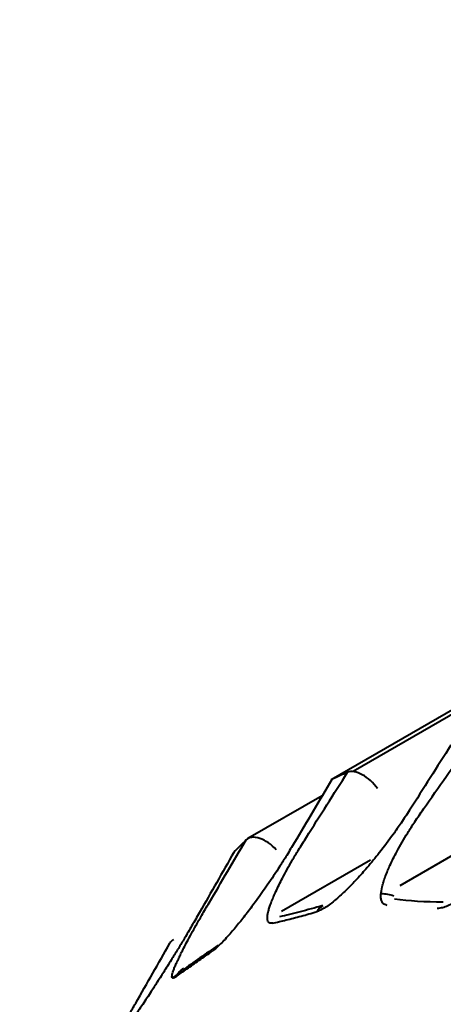
# Model space of a CAD drawing. Units: centimetres. Extents: x -122 to 42, y -30 to 30.
# Drawn here: x -101 to -101, y 16 to 17 of the extents above; entities that cross this region are included whole.
import ezdxf

# ---------------------------------------------------------------- set-up
doc = ezdxf.new("R2010")
doc.units = ezdxf.units.CM
doc.header["$MEASUREMENT"] = 0
doc.layers.add('layer 1', color=7, linetype='Continuous')

msp = doc.modelspace()

# ---------------------------------------------------------------- linework, layer by layer
at = {"layer": 'layer 1', "color": 250, "lineweight": 40}
for points in [[(-99.95162, 16.70039), (-99.95162, 16.70039), (-100.99815, 16.09617), (-100.99815, 16.09617)], [(-100.01845, 16.65831), (-100.01845, 16.65831), (-100.9808, 16.1027), (-100.9808, 16.1027)], [(-100.90316, 16.12364), (-100.91409, 16.10645), (-100.92501, 16.08927), (-100.93594, 16.07208)], [(-100.92492, 16.07306), (-100.9128, 16.09036), (-100.90067, 16.10765), (-100.88854, 16.12495)], [(-101.01796, 16.05062), (-101.00706, 16.0678), (-100.99615, 16.08499), (-100.98524, 16.10217)], [(-100.98525, 16.10217), (-100.98948, 16.10034), (-100.99366, 16.09841), (-100.99779, 16.09637)], [(-100.98525, 16.10217), (-100.98948, 16.10034), (-100.99366, 16.09841), (-100.99779, 16.09637)], [(-100.98525, 16.10217), (-100.98948, 16.10034), (-100.99366, 16.09841), (-100.99779, 16.09637)], [(-100.98525, 16.10217), (-100.98948, 16.10034), (-100.99366, 16.09841), (-100.99779, 16.09637)], [(-100.98525, 16.10217), (-100.98948, 16.10034), (-100.99366, 16.09841), (-100.99779, 16.09637)], [(-100.98525, 16.10217), (-100.98948, 16.10034), (-100.99366, 16.09841), (-100.99779, 16.09637)], [(-100.98525, 16.10217), (-100.98948, 16.10034), (-100.99366, 16.09841), (-100.99779, 16.09637)], [(-100.98525, 16.10217), (-100.98948, 16.10034), (-100.99366, 16.09841), (-100.99779, 16.09637)], [(-100.98525, 16.10217), (-100.98948, 16.10034), (-100.99366, 16.09841), (-100.99779, 16.09637)], [(-100.98525, 16.10217), (-100.98948, 16.10034), (-100.99366, 16.09841), (-100.99779, 16.09637)], [(-100.98525, 16.10217), (-100.98948, 16.10034), (-100.99366, 16.09841), (-100.99779, 16.09637)], [(-100.98525, 16.10217), (-100.98948, 16.10034), (-100.99366, 16.09841), (-100.99779, 16.09637)], [(-100.98525, 16.10217), (-100.98948, 16.10034), (-100.99366, 16.09841), (-100.99779, 16.09637)], [(-100.98525, 16.10217), (-100.98948, 16.10034), (-100.99366, 16.09841), (-100.99779, 16.09637)], [(-100.98525, 16.10217), (-100.98948, 16.10034), (-100.99366, 16.09841), (-100.99779, 16.09637)], [(-100.98525, 16.10217), (-100.98948, 16.10034), (-100.99366, 16.09841), (-100.99779, 16.09637)], [(-100.98525, 16.10217), (-100.98948, 16.10034), (-100.99366, 16.0984), (-100.99779, 16.09637)], [(-100.98525, 16.10217), (-100.98948, 16.10034), (-100.99366, 16.0984), (-100.99779, 16.09637)], [(-100.98525, 16.10216), (-100.98948, 16.10034), (-100.99366, 16.0984), (-100.99779, 16.09637)], [(-100.98525, 16.10216), (-100.98948, 16.10034), (-100.99366, 16.0984), (-100.99779, 16.09637)], [(-100.98525, 16.10216), (-100.98948, 16.10034), (-100.99366, 16.0984), (-100.99779, 16.09637)], [(-100.98525, 16.10217), (-100.98525, 16.10217), (-100.98525, 16.10216), (-100.98525, 16.10216)], [(-100.98525, 16.10217), (-100.98525, 16.10217), (-100.98525, 16.10217), (-100.98525, 16.10217)], [(-100.97358, 16.10025), (-100.97358, 16.10025), (-100.97358, 16.10025), (-100.97358, 16.10025)], [(-100.99779, 16.09637), (-101.00766, 16.07966), (-101.01754, 16.06296), (-101.02741, 16.04625)], [(-100.99779, 16.09637), (-100.99779, 16.09637), (-100.99779, 16.09637), (-100.99779, 16.09637)], [(-101.00536, 16.08355), (-101.00536, 16.08355), (-101.06439, 16.04947), (-101.06439, 16.04947)], [(-101.00536, 16.08355), (-101.00536, 16.08355), (-101.00536, 16.08355), (-101.00536, 16.08355)], [(-100.96148, 16.08924), (-100.96148, 16.08924), (-100.96148, 16.08924), (-100.96148, 16.08924)], [(-100.94349, 16.01224), (-100.94349, 16.01224), (-100.83028, 16.0776), (-100.83028, 16.0776)], [(-101.09526, 15.99842), (-101.0854, 16.01511), (-101.07554, 16.03181), (-101.06568, 16.0485)], [(-101.06568, 16.0485), (-101.06906, 16.04525), (-101.07236, 16.0419), (-101.0756, 16.03846)], [(-101.06568, 16.0485), (-101.06906, 16.04525), (-101.07236, 16.0419), (-101.0756, 16.03846)], [(-101.06568, 16.0485), (-101.06906, 16.04525), (-101.07236, 16.0419), (-101.0756, 16.03846)], [(-101.06568, 16.0485), (-101.06906, 16.04525), (-101.07236, 16.0419), (-101.0756, 16.03846)], [(-101.06568, 16.0485), (-101.06906, 16.04525), (-101.07236, 16.0419), (-101.0756, 16.03846)], [(-101.06568, 16.0485), (-101.06906, 16.04525), (-101.07236, 16.0419), (-101.0756, 16.03846)], [(-101.06568, 16.0485), (-101.06906, 16.04525), (-101.07236, 16.0419), (-101.0756, 16.03846)], [(-101.06568, 16.0485), (-101.06906, 16.04525), (-101.07236, 16.0419), (-101.0756, 16.03846)], [(-101.06568, 16.0485), (-101.06906, 16.04525), (-101.07236, 16.0419), (-101.0756, 16.03846)], [(-101.06568, 16.0485), (-101.06906, 16.04525), (-101.07236, 16.0419), (-101.0756, 16.03846)], [(-101.06568, 16.0485), (-101.06906, 16.04525), (-101.07236, 16.0419), (-101.0756, 16.03846)], [(-101.06568, 16.0485), (-101.06906, 16.04525), (-101.07236, 16.0419), (-101.0756, 16.03846)], [(-101.06568, 16.0485), (-101.06906, 16.04525), (-101.07236, 16.0419), (-101.0756, 16.03846)], [(-101.06568, 16.0485), (-101.06906, 16.04525), (-101.07236, 16.0419), (-101.0756, 16.03846)], [(-101.06568, 16.0485), (-101.06906, 16.04525), (-101.07236, 16.0419), (-101.0756, 16.03846)], [(-101.06568, 16.0485), (-101.06906, 16.04525), (-101.07236, 16.0419), (-101.0756, 16.03846)], [(-101.06568, 16.0485), (-101.06906, 16.04525), (-101.07236, 16.0419), (-101.0756, 16.03846)], [(-101.06568, 16.0485), (-101.06906, 16.04525), (-101.07236, 16.0419), (-101.0756, 16.03846)], [(-101.06568, 16.0485), (-101.06906, 16.04525), (-101.07236, 16.0419), (-101.0756, 16.03846)], [(-101.06568, 16.0485), (-101.06906, 16.04525), (-101.07236, 16.0419), (-101.0756, 16.03846)], [(-101.06568, 16.0485), (-101.06906, 16.04525), (-101.07236, 16.0419), (-101.0756, 16.03846)], [(-101.06568, 16.0485), (-101.06568, 16.0485), (-101.06568, 16.0485), (-101.06568, 16.0485)], [(-101.06568, 16.0485), (-101.06568, 16.0485), (-101.06568, 16.0485), (-101.06568, 16.0485)], [(-101.05495, 16.04965), (-101.05495, 16.04965), (-101.05495, 16.04965), (-101.05495, 16.04965)], [(-101.0756, 16.03846), (-101.08464, 16.02259), (-101.09369, 16.00672), (-101.10273, 15.99085)], [(-101.0756, 16.03846), (-101.0756, 16.03846), (-101.0756, 16.03846), (-101.0756, 16.03846)], [(-101.04187, 16.04058), (-101.04187, 16.04058), (-101.04187, 16.04058), (-101.04187, 16.04058)], [(-101.03758, 15.99187), (-101.03758, 15.99187), (-100.96708, 16.03257), (-100.96708, 16.03257)], [(-100.96708, 16.03257), (-100.96708, 16.03257), (-100.96708, 16.03257), (-100.96708, 16.03257)], [(-100.95863, 16.00572), (-100.95514, 16.00579), (-100.95159, 16.00526), (-100.94852, 16.00402)], [(-100.90919, 15.99894), (-100.92339, 15.99899), (-100.93638, 15.99982), (-100.94795, 16.00139)], [(-101.00485, 15.99631), (-101.00679, 15.99514), (-101.00836, 15.9934), (-101.00948, 15.99147)], [(-101.15343, 15.91873), (-101.14439, 15.93458), (-101.13536, 15.95044), (-101.12633, 15.96629)], [(-101.12342, 15.96936), (-101.12468, 15.96864), (-101.12567, 15.96759), (-101.12633, 15.96629)], [(-101.12342, 15.96936), (-101.12468, 15.96864), (-101.12567, 15.96759), (-101.12633, 15.96628)], [(-101.12342, 15.96936), (-101.12468, 15.96864), (-101.12567, 15.96759), (-101.12633, 15.96628)], [(-101.12342, 15.96936), (-101.12468, 15.96864), (-101.12567, 15.96759), (-101.12633, 15.96628)], [(-101.12342, 15.96936), (-101.12468, 15.96864), (-101.12567, 15.96759), (-101.12633, 15.96628)], [(-101.12342, 15.96936), (-101.12468, 15.96864), (-101.12567, 15.96759), (-101.12633, 15.96628)], [(-101.12342, 15.96936), (-101.12468, 15.96864), (-101.12567, 15.96759), (-101.12633, 15.96628)], [(-101.12342, 15.96936), (-101.12468, 15.96864), (-101.12567, 15.96759), (-101.12633, 15.96628)], [(-101.12342, 15.96936), (-101.12468, 15.96864), (-101.12567, 15.96759), (-101.12633, 15.96628)], [(-101.12342, 15.96936), (-101.12468, 15.96863), (-101.12567, 15.96759), (-101.12633, 15.96628)], [(-101.12342, 15.96936), (-101.12468, 15.96863), (-101.12567, 15.96759), (-101.12633, 15.96628)], [(-101.12342, 15.96936), (-101.12468, 15.96863), (-101.12567, 15.96759), (-101.12633, 15.96628)], [(-101.12342, 15.96936), (-101.12468, 15.96863), (-101.12567, 15.96759), (-101.12633, 15.96628)], [(-101.12342, 15.96936), (-101.12468, 15.96863), (-101.12567, 15.96759), (-101.12633, 15.96628)], [(-101.12342, 15.96936), (-101.12468, 15.96863), (-101.12567, 15.96759), (-101.12633, 15.96628)], [(-101.12342, 15.96936), (-101.12468, 15.96863), (-101.12567, 15.96759), (-101.12633, 15.96628)], [(-101.12342, 15.96936), (-101.12468, 15.96863), (-101.12567, 15.96759), (-101.12633, 15.96628)], [(-101.12342, 15.96936), (-101.12468, 15.96863), (-101.12567, 15.96759), (-101.12633, 15.96628)], [(-101.12342, 15.96936), (-101.12468, 15.96863), (-101.12567, 15.96759), (-101.12633, 15.96628)], [(-101.12342, 15.96936), (-101.12468, 15.96863), (-101.12567, 15.96759), (-101.12633, 15.96628)], [(-101.12342, 15.96936), (-101.12468, 15.96863), (-101.12567, 15.96759), (-101.12633, 15.96628)], [(-101.12633, 15.96629), (-101.12633, 15.96629), (-101.12633, 15.96628), (-101.12633, 15.96628)], [(-101.12342, 15.96936), (-101.12342, 15.96936), (-101.12342, 15.96936), (-101.12342, 15.96936)], [(-101.12166, 15.9396), (-101.12042, 15.94159), (-101.11865, 15.94343), (-101.11641, 15.94473)], [(-101.11472, 15.94595), (-101.11472, 15.94595), (-101.11424, 15.94494), (-101.11424, 15.94494)], [(-101.1199, 15.94191), (-101.1199, 15.94191), (-101.12425, 15.93872), (-101.12425, 15.93872)], [(-101.1199, 15.94191), (-101.1199, 15.94191), (-101.1199, 15.94191), (-101.1199, 15.94191)]]:
    msp.add_open_spline(points, degree=3, dxfattribs=at)
for points, knots in [([(-100.96148, 16.08924), (-100.96467, 16.0938), (-100.96906, 16.09779), (-100.97358, 16.10025), (-100.97358, 16.10025), (-100.9781, 16.10271), (-100.98233, 16.1034), (-100.98525, 16.10217)], [0, 0, 0, 0, 0.333333, 0.333333, 0.333333, 0.333333, 1, 1, 1, 1]), ([(-100.96148, 16.08924), (-100.96467, 16.0938), (-100.96906, 16.09779), (-100.97358, 16.10025), (-100.97358, 16.10025), (-100.9781, 16.10271), (-100.98233, 16.1034), (-100.98525, 16.10217)], [0, 0, 0, 0, 0.333333, 0.333333, 0.333333, 0.333333, 1, 1, 1, 1]), ([(-100.96148, 16.08924), (-100.96467, 16.0938), (-100.96906, 16.09779), (-100.97358, 16.10025), (-100.97358, 16.10025), (-100.9781, 16.10271), (-100.98233, 16.1034), (-100.98525, 16.10217)], [0, 0, 0, 0, 0.333333, 0.333333, 0.333333, 0.333333, 1, 1, 1, 1]), ([(-100.96148, 16.08924), (-100.96467, 16.0938), (-100.96906, 16.09779), (-100.97358, 16.10025), (-100.97358, 16.10025), (-100.9781, 16.10271), (-100.98233, 16.1034), (-100.98525, 16.10217)], [0, 0, 0, 0, 0.333333, 0.333333, 0.333333, 0.333333, 1, 1, 1, 1]), ([(-100.96148, 16.08924), (-100.96467, 16.0938), (-100.96906, 16.09779), (-100.97358, 16.10025), (-100.97358, 16.10025), (-100.9781, 16.10271), (-100.98233, 16.1034), (-100.98525, 16.10217)], [0, 0, 0, 0, 0.333333, 0.333333, 0.333333, 0.333333, 1, 1, 1, 1]), ([(-100.96148, 16.08924), (-100.96467, 16.0938), (-100.96906, 16.09779), (-100.97358, 16.10025), (-100.97358, 16.10025), (-100.9781, 16.10271), (-100.98233, 16.1034), (-100.98525, 16.10217)], [0, 0, 0, 0, 0.333333, 0.333333, 0.333333, 0.333333, 1, 1, 1, 1]), ([(-100.96148, 16.08924), (-100.96467, 16.0938), (-100.96906, 16.09779), (-100.97358, 16.10025), (-100.97358, 16.10025), (-100.9781, 16.10271), (-100.98233, 16.1034), (-100.98525, 16.10217)], [0, 0, 0, 0, 0.333333, 0.333333, 0.333333, 0.333333, 1, 1, 1, 1]), ([(-100.96148, 16.08924), (-100.96467, 16.0938), (-100.96906, 16.09779), (-100.97358, 16.10025), (-100.97358, 16.10025), (-100.9781, 16.10271), (-100.98233, 16.1034), (-100.98525, 16.10217)], [0, 0, 0, 0, 0.333333, 0.333333, 0.333333, 0.333333, 1, 1, 1, 1]), ([(-100.96148, 16.08924), (-100.96467, 16.0938), (-100.96906, 16.09779), (-100.97358, 16.10025), (-100.97358, 16.10025), (-100.9781, 16.10271), (-100.98233, 16.1034), (-100.98525, 16.10217)], [0, 0, 0, 0, 0.333333, 0.333333, 0.333333, 0.333333, 1, 1, 1, 1]), ([(-100.96148, 16.08924), (-100.96467, 16.09379), (-100.96906, 16.09779), (-100.97358, 16.10025), (-100.97358, 16.10025), (-100.9781, 16.10271), (-100.98233, 16.1034), (-100.98525, 16.10217)], [0, 0, 0, 0, 0.333333, 0.333333, 0.333333, 0.333333, 1, 1, 1, 1]), ([(-100.96148, 16.08924), (-100.96467, 16.09379), (-100.96906, 16.09779), (-100.97358, 16.10025), (-100.97358, 16.10025), (-100.9781, 16.10271), (-100.98233, 16.1034), (-100.98525, 16.10217)], [0, 0, 0, 0, 0.333333, 0.333333, 0.333333, 0.333333, 1, 1, 1, 1]), ([(-100.96148, 16.08924), (-100.96467, 16.09379), (-100.96906, 16.09779), (-100.97358, 16.10025), (-100.97358, 16.10025), (-100.9781, 16.10271), (-100.98233, 16.1034), (-100.98525, 16.10217)], [0, 0, 0, 0, 0.333333, 0.333333, 0.333333, 0.333333, 1, 1, 1, 1]), ([(-100.96148, 16.08924), (-100.96467, 16.09379), (-100.96906, 16.09779), (-100.97358, 16.10025), (-100.97358, 16.10025), (-100.9781, 16.10271), (-100.98233, 16.1034), (-100.98525, 16.10217)], [0, 0, 0, 0, 0.333333, 0.333333, 0.333333, 0.333333, 1, 1, 1, 1]), ([(-100.96148, 16.08924), (-100.96467, 16.09379), (-100.96906, 16.09779), (-100.97358, 16.10025), (-100.97358, 16.10025), (-100.9781, 16.10271), (-100.98233, 16.1034), (-100.98525, 16.10217)], [0, 0, 0, 0, 0.333333, 0.333333, 0.333333, 0.333333, 1, 1, 1, 1]), ([(-100.96148, 16.08924), (-100.96467, 16.09379), (-100.96906, 16.09779), (-100.97358, 16.10025), (-100.97358, 16.10025), (-100.9781, 16.10271), (-100.98233, 16.1034), (-100.98525, 16.10217)], [0, 0, 0, 0, 0.333333, 0.333333, 0.333333, 0.333333, 1, 1, 1, 1]), ([(-100.96148, 16.08924), (-100.96467, 16.09379), (-100.96906, 16.09779), (-100.97358, 16.10025), (-100.97358, 16.10025), (-100.9781, 16.10271), (-100.98233, 16.1034), (-100.98525, 16.10217)], [0, 0, 0, 0, 0.333333, 0.333333, 0.333333, 0.333333, 1, 1, 1, 1]), ([(-100.96148, 16.08924), (-100.96467, 16.09379), (-100.96906, 16.09779), (-100.97358, 16.10025), (-100.97358, 16.10025), (-100.9781, 16.10271), (-100.98233, 16.1034), (-100.98525, 16.10217)], [0, 0, 0, 0, 0.333333, 0.333333, 0.333333, 0.333333, 1, 1, 1, 1]), ([(-100.96148, 16.08924), (-100.96467, 16.09379), (-100.96906, 16.09779), (-100.97358, 16.10025), (-100.97358, 16.10025), (-100.9781, 16.10271), (-100.98233, 16.1034), (-100.98525, 16.10217)], [0, 0, 0, 0, 0.333333, 0.333333, 0.333333, 0.333333, 1, 1, 1, 1]), ([(-100.96148, 16.08924), (-100.96467, 16.09379), (-100.96906, 16.09779), (-100.97358, 16.10025), (-100.97358, 16.10025), (-100.9781, 16.1027), (-100.98233, 16.1034), (-100.98525, 16.10217)], [0, 0, 0, 0, 0.333333, 0.333333, 0.333333, 0.333333, 1, 1, 1, 1]), ([(-100.96148, 16.08924), (-100.96467, 16.09379), (-100.96906, 16.09779), (-100.97358, 16.10025), (-100.97358, 16.10025), (-100.9781, 16.1027), (-100.98233, 16.1034), (-100.98525, 16.10217)], [0, 0, 0, 0, 0.333333, 0.333333, 0.333333, 0.333333, 1, 1, 1, 1]), ([(-100.96148, 16.08924), (-100.96467, 16.09379), (-100.96906, 16.09779), (-100.97358, 16.10025), (-100.97358, 16.10025), (-100.9781, 16.1027), (-100.98233, 16.1034), (-100.98525, 16.10217)], [0, 0, 0, 0, 0.333333, 0.333333, 0.333333, 0.333333, 1, 1, 1, 1]), ([(-100.93594, 16.07208), (-100.93818, 16.06865), (-100.94043, 16.06522), (-100.94274, 16.06179), (-100.94274, 16.06179), (-100.94472, 16.05886), (-100.94675, 16.05592), (-100.94885, 16.05298), (-100.94885, 16.05298), (-100.95241, 16.04801), (-100.95617, 16.04303), (-100.96009, 16.03807), (-100.96009, 16.03807), (-100.96318, 16.03416), (-100.96636, 16.03027), (-100.96967, 16.02641), (-100.96967, 16.02641), (-100.97233, 16.02332), (-100.97508, 16.02026), (-100.97788, 16.01722), (-100.97788, 16.01722), (-100.9792, 16.01579), (-100.98053, 16.01436), (-100.98188, 16.01296), (-100.98188, 16.01296), (-100.9831, 16.0117), (-100.98434, 16.01046), (-100.9856, 16.00923), (-100.9856, 16.00923), (-100.98809, 16.00679), (-100.99066, 16.00441), (-100.99327, 16.00212), (-100.99327, 16.00212), (-100.99479, 16.00079), (-100.99633, 15.9995), (-100.99788, 15.99828), (-100.99788, 15.99828), (-100.99922, 15.99723), (-101.00057, 15.99624), (-101.00192, 15.99535), (-101.00192, 15.99535), (-101.00324, 15.99447), (-101.00455, 15.99369), (-101.0058, 15.99306), (-101.0058, 15.99306), (-101.00707, 15.99242), (-101.00827, 15.99194), (-101.00948, 15.99147)], [0, 0, 0, 0, 0.076923, 0.076923, 0.076923, 0.076923, 0.153846, 0.153846, 0.153846, 0.153846, 0.230769, 0.230769, 0.230769, 0.230769, 0.307692, 0.307692, 0.307692, 0.307692, 0.384615, 0.384615, 0.384615, 0.384615, 0.461538, 0.461538, 0.461538, 0.461538, 0.538462, 0.538462, 0.538462, 0.538462, 0.615385, 0.615385, 0.615385, 0.615385, 0.692308, 0.692308, 0.692308, 0.692308, 0.769231, 0.769231, 0.769231, 0.769231, 0.846154, 0.846154, 0.846154, 0.846154, 1, 1, 1, 1]), ([(-100.95375, 15.99643), (-100.95435, 15.99661), (-100.95496, 15.99678), (-100.95549, 15.99703), (-100.95549, 15.99703), (-100.95601, 15.99728), (-100.95646, 15.99759), (-100.95685, 15.99796), (-100.95685, 15.99796), (-100.95724, 15.99833), (-100.95757, 15.99875), (-100.95783, 15.99922), (-100.95783, 15.99922), (-100.95823, 15.99994), (-100.95846, 16.00078), (-100.95859, 16.00169), (-100.95859, 16.00169), (-100.95875, 16.00274), (-100.95875, 16.00388), (-100.95868, 16.00506), (-100.95868, 16.00506), (-100.95856, 16.00701), (-100.95823, 16.00908), (-100.95774, 16.01122), (-100.95774, 16.01122), (-100.95746, 16.01243), (-100.95712, 16.01367), (-100.95673, 16.01494), (-100.95673, 16.01494), (-100.95629, 16.01634), (-100.95578, 16.01777), (-100.95523, 16.01921), (-100.95523, 16.01921), (-100.95465, 16.02074), (-100.95404, 16.02228), (-100.95339, 16.02383), (-100.95339, 16.02383), (-100.95282, 16.02523), (-100.95221, 16.02663), (-100.95157, 16.02804), (-100.95157, 16.02804), (-100.94989, 16.03176), (-100.94796, 16.03556), (-100.94591, 16.03938), (-100.94591, 16.03938), (-100.9433, 16.04423), (-100.94049, 16.04913), (-100.93745, 16.05406), (-100.93745, 16.05406), (-100.93565, 16.05696), (-100.93378, 16.05988), (-100.93185, 16.0628), (-100.93185, 16.0628), (-100.92959, 16.06621), (-100.92726, 16.06964), (-100.92492, 16.07306)], [0, 0, 0, 0, 0.066667, 0.066667, 0.066667, 0.066667, 0.133333, 0.133333, 0.133333, 0.133333, 0.2, 0.2, 0.2, 0.2, 0.266667, 0.266667, 0.266667, 0.266667, 0.333333, 0.333333, 0.333333, 0.333333, 0.4, 0.4, 0.4, 0.4, 0.466667, 0.466667, 0.466667, 0.466667, 0.533333, 0.533333, 0.533333, 0.533333, 0.6, 0.6, 0.6, 0.6, 0.666667, 0.666667, 0.666667, 0.666667, 0.733333, 0.733333, 0.733333, 0.733333, 0.8, 0.8, 0.8, 0.8, 0.866667, 0.866667, 0.866667, 0.866667, 1, 1, 1, 1]), ([(-100.8323, 16.0672), (-100.83479, 16.06378), (-100.83729, 16.06035), (-100.83986, 16.05694), (-100.83986, 16.05694), (-100.84206, 16.05403), (-100.84431, 16.05113), (-100.84665, 16.04826), (-100.84665, 16.04826), (-100.8506, 16.04339), (-100.85478, 16.03858), (-100.85913, 16.03385), (-100.85913, 16.03385), (-100.86255, 16.03012), (-100.86608, 16.02644), (-100.86976, 16.02285), (-100.86976, 16.02285), (-100.87271, 16.01998), (-100.87576, 16.01717), (-100.87887, 16.01441), (-100.87887, 16.01441), (-100.88033, 16.01312), (-100.8818, 16.01183), (-100.88331, 16.01058), (-100.88331, 16.01058), (-100.88466, 16.00945), (-100.88604, 16.00836), (-100.88743, 16.00729), (-100.88743, 16.00729), (-100.8902, 16.00516), (-100.89305, 16.00313), (-100.89595, 16.00125), (-100.89595, 16.00125), (-100.89764, 16.00015), (-100.89935, 15.9991), (-100.90107, 15.99815), (-100.90107, 15.99815), (-100.90256, 15.99733), (-100.90406, 15.99659), (-100.90555, 15.99598), (-100.90555, 15.99598), (-100.90702, 15.99537), (-100.90849, 15.99488), (-100.90987, 15.99456), (-100.90987, 15.99456), (-100.9113, 15.99423), (-100.91264, 15.99408), (-100.91398, 15.99393)], [0, 0, 0, 0, 0.076923, 0.076923, 0.076923, 0.076923, 0.153846, 0.153846, 0.153846, 0.153846, 0.230769, 0.230769, 0.230769, 0.230769, 0.307692, 0.307692, 0.307692, 0.307692, 0.384615, 0.384615, 0.384615, 0.384615, 0.461538, 0.461538, 0.461538, 0.461538, 0.538462, 0.538462, 0.538462, 0.538462, 0.615385, 0.615385, 0.615385, 0.615385, 0.692308, 0.692308, 0.692308, 0.692308, 0.769231, 0.769231, 0.769231, 0.769231, 0.846154, 0.846154, 0.846154, 0.846154, 1, 1, 1, 1]), ([(-101.02741, 16.04625), (-101.02944, 16.0429), (-101.03146, 16.03955), (-101.03355, 16.03616), (-101.03355, 16.03616), (-101.03533, 16.03328), (-101.03715, 16.03037), (-101.03904, 16.02744), (-101.03904, 16.02744), (-101.04223, 16.02247), (-101.04561, 16.01743), (-101.04911, 16.01235), (-101.04911, 16.01235), (-101.05186, 16.00835), (-101.0547, 16.00433), (-101.05765, 16.00029), (-101.05765, 16.00029), (-101.06001, 15.99705), (-101.06245, 15.9938), (-101.06493, 15.99055), (-101.06493, 15.99055), (-101.0661, 15.98902), (-101.06728, 15.98749), (-101.06848, 15.98596), (-101.06848, 15.98596), (-101.06955, 15.9846), (-101.07065, 15.98323), (-101.07176, 15.98187), (-101.07176, 15.98187), (-101.07396, 15.97918), (-101.07621, 15.9765), (-101.0785, 15.97387), (-101.0785, 15.97387), (-101.07984, 15.97234), (-101.08118, 15.97083), (-101.08253, 15.96937), (-101.08253, 15.96937), (-101.0837, 15.96812), (-101.08488, 15.9669), (-101.08604, 15.96575), (-101.08604, 15.96575), (-101.08718, 15.96463), (-101.08831, 15.96358), (-101.08938, 15.96266), (-101.08938, 15.96266), (-101.09047, 15.96173), (-101.0915, 15.96094), (-101.09252, 15.96015)], [0, 0, 0, 0, 0.076923, 0.076923, 0.076923, 0.076923, 0.153846, 0.153846, 0.153846, 0.153846, 0.230769, 0.230769, 0.230769, 0.230769, 0.307692, 0.307692, 0.307692, 0.307692, 0.384615, 0.384615, 0.384615, 0.384615, 0.461538, 0.461538, 0.461538, 0.461538, 0.538462, 0.538462, 0.538462, 0.538462, 0.615385, 0.615385, 0.615385, 0.615385, 0.692308, 0.692308, 0.692308, 0.692308, 0.769231, 0.769231, 0.769231, 0.769231, 0.846154, 0.846154, 0.846154, 0.846154, 1, 1, 1, 1]), ([(-101.04187, 16.04058), (-101.04568, 16.04486), (-101.05042, 16.04815), (-101.05495, 16.04965), (-101.05495, 16.04965), (-101.05948, 16.05115), (-101.06337, 16.05074), (-101.06568, 16.0485)], [0, 0, 0, 0, 0.333333, 0.333333, 0.333333, 0.333333, 1, 1, 1, 1]), ([(-101.04187, 16.04058), (-101.04568, 16.04486), (-101.05042, 16.04814), (-101.05495, 16.04965), (-101.05495, 16.04965), (-101.05948, 16.05115), (-101.06337, 16.05074), (-101.06568, 16.0485)], [0, 0, 0, 0, 0.333333, 0.333333, 0.333333, 0.333333, 1, 1, 1, 1]), ([(-101.04187, 16.04058), (-101.04568, 16.04486), (-101.05042, 16.04814), (-101.05495, 16.04965), (-101.05495, 16.04965), (-101.05948, 16.05115), (-101.06337, 16.05074), (-101.06568, 16.0485)], [0, 0, 0, 0, 0.333333, 0.333333, 0.333333, 0.333333, 1, 1, 1, 1]), ([(-101.04187, 16.04058), (-101.04568, 16.04486), (-101.05042, 16.04814), (-101.05495, 16.04965), (-101.05495, 16.04965), (-101.05948, 16.05115), (-101.06337, 16.05074), (-101.06568, 16.0485)], [0, 0, 0, 0, 0.333333, 0.333333, 0.333333, 0.333333, 1, 1, 1, 1]), ([(-101.04187, 16.04058), (-101.04568, 16.04486), (-101.05042, 16.04814), (-101.05495, 16.04965), (-101.05495, 16.04965), (-101.05948, 16.05115), (-101.06337, 16.05074), (-101.06568, 16.0485)], [0, 0, 0, 0, 0.333333, 0.333333, 0.333333, 0.333333, 1, 1, 1, 1]), ([(-101.04187, 16.04058), (-101.04568, 16.04486), (-101.05042, 16.04814), (-101.05495, 16.04965), (-101.05495, 16.04965), (-101.05948, 16.05115), (-101.06337, 16.05074), (-101.06568, 16.0485)], [0, 0, 0, 0, 0.333333, 0.333333, 0.333333, 0.333333, 1, 1, 1, 1]), ([(-101.04187, 16.04058), (-101.04568, 16.04486), (-101.05042, 16.04814), (-101.05495, 16.04965), (-101.05495, 16.04965), (-101.05948, 16.05115), (-101.06337, 16.05074), (-101.06568, 16.0485)], [0, 0, 0, 0, 0.333333, 0.333333, 0.333333, 0.333333, 1, 1, 1, 1]), ([(-101.04187, 16.04058), (-101.04568, 16.04485), (-101.05042, 16.04814), (-101.05495, 16.04965), (-101.05495, 16.04965), (-101.05948, 16.05115), (-101.06337, 16.05074), (-101.06568, 16.0485)], [0, 0, 0, 0, 0.333333, 0.333333, 0.333333, 0.333333, 1, 1, 1, 1]), ([(-101.04187, 16.04058), (-101.04568, 16.04485), (-101.05042, 16.04814), (-101.05495, 16.04965), (-101.05495, 16.04965), (-101.05948, 16.05115), (-101.06337, 16.05074), (-101.06568, 16.0485)], [0, 0, 0, 0, 0.333333, 0.333333, 0.333333, 0.333333, 1, 1, 1, 1]), ([(-101.04187, 16.04058), (-101.04568, 16.04485), (-101.05042, 16.04814), (-101.05495, 16.04965), (-101.05495, 16.04965), (-101.05948, 16.05115), (-101.06337, 16.05074), (-101.06568, 16.0485)], [0, 0, 0, 0, 0.333333, 0.333333, 0.333333, 0.333333, 1, 1, 1, 1]), ([(-101.04187, 16.04058), (-101.04568, 16.04485), (-101.05042, 16.04814), (-101.05495, 16.04965), (-101.05495, 16.04965), (-101.05948, 16.05115), (-101.06337, 16.05074), (-101.06568, 16.0485)], [0, 0, 0, 0, 0.333333, 0.333333, 0.333333, 0.333333, 1, 1, 1, 1]), ([(-101.04187, 16.04058), (-101.04568, 16.04485), (-101.05042, 16.04814), (-101.05495, 16.04965), (-101.05495, 16.04965), (-101.05948, 16.05115), (-101.06337, 16.05074), (-101.06568, 16.0485)], [0, 0, 0, 0, 0.333333, 0.333333, 0.333333, 0.333333, 1, 1, 1, 1]), ([(-101.04187, 16.04058), (-101.04568, 16.04485), (-101.05042, 16.04814), (-101.05495, 16.04965), (-101.05495, 16.04965), (-101.05948, 16.05115), (-101.06337, 16.05074), (-101.06568, 16.0485)], [0, 0, 0, 0, 0.333333, 0.333333, 0.333333, 0.333333, 1, 1, 1, 1]), ([(-101.04187, 16.04058), (-101.04568, 16.04485), (-101.05042, 16.04814), (-101.05495, 16.04965), (-101.05495, 16.04965), (-101.05948, 16.05115), (-101.06337, 16.05074), (-101.06568, 16.0485)], [0, 0, 0, 0, 0.333333, 0.333333, 0.333333, 0.333333, 1, 1, 1, 1]), ([(-101.04187, 16.04058), (-101.04568, 16.04485), (-101.05042, 16.04814), (-101.05495, 16.04965), (-101.05495, 16.04965), (-101.05948, 16.05115), (-101.06337, 16.05074), (-101.06568, 16.0485)], [0, 0, 0, 0, 0.333333, 0.333333, 0.333333, 0.333333, 1, 1, 1, 1]), ([(-101.04187, 16.04058), (-101.04568, 16.04485), (-101.05042, 16.04814), (-101.05495, 16.04965), (-101.05495, 16.04965), (-101.05948, 16.05115), (-101.06337, 16.05074), (-101.06568, 16.0485)], [0, 0, 0, 0, 0.333333, 0.333333, 0.333333, 0.333333, 1, 1, 1, 1]), ([(-101.04187, 16.04058), (-101.04568, 16.04485), (-101.05042, 16.04814), (-101.05495, 16.04965), (-101.05495, 16.04965), (-101.05948, 16.05115), (-101.06337, 16.05074), (-101.06568, 16.0485)], [0, 0, 0, 0, 0.333333, 0.333333, 0.333333, 0.333333, 1, 1, 1, 1]), ([(-101.04187, 16.04058), (-101.04568, 16.04485), (-101.05042, 16.04814), (-101.05495, 16.04965), (-101.05495, 16.04965), (-101.05948, 16.05115), (-101.06337, 16.05073), (-101.06568, 16.0485)], [0, 0, 0, 0, 0.333333, 0.333333, 0.333333, 0.333333, 1, 1, 1, 1]), ([(-101.04187, 16.04058), (-101.04568, 16.04485), (-101.05042, 16.04814), (-101.05495, 16.04965), (-101.05495, 16.04965), (-101.05948, 16.05115), (-101.06337, 16.05073), (-101.06568, 16.0485)], [0, 0, 0, 0, 0.333333, 0.333333, 0.333333, 0.333333, 1, 1, 1, 1]), ([(-101.04187, 16.04058), (-101.04568, 16.04485), (-101.05042, 16.04814), (-101.05495, 16.04965), (-101.05495, 16.04965), (-101.05948, 16.05115), (-101.06337, 16.05073), (-101.06568, 16.0485)], [0, 0, 0, 0, 0.333333, 0.333333, 0.333333, 0.333333, 1, 1, 1, 1]), ([(-101.04187, 16.04058), (-101.04568, 16.04485), (-101.05042, 16.04814), (-101.05495, 16.04965), (-101.05495, 16.04965), (-101.05948, 16.05115), (-101.06337, 16.05073), (-101.06568, 16.0485)], [0, 0, 0, 0, 0.333333, 0.333333, 0.333333, 0.333333, 1, 1, 1, 1]), ([(-101.0447, 15.98225), (-101.04523, 15.9822), (-101.04575, 15.98216), (-101.04621, 15.98219), (-101.04621, 15.98219), (-101.04666, 15.98223), (-101.04705, 15.98234), (-101.04738, 15.98251), (-101.04738, 15.98251), (-101.04772, 15.98268), (-101.04799, 15.9829), (-101.04821, 15.98319), (-101.04821, 15.98319), (-101.04854, 15.98363), (-101.04873, 15.98421), (-101.04883, 15.98488), (-101.04883, 15.98488), (-101.04894, 15.98565), (-101.04892, 15.98653), (-101.04883, 15.98747), (-101.04883, 15.98747), (-101.04868, 15.98903), (-101.04834, 15.99073), (-101.04787, 15.99254), (-101.04787, 15.99254), (-101.04759, 15.99357), (-101.04728, 15.99463), (-101.0469, 15.99574), (-101.0469, 15.99574), (-101.04649, 15.99696), (-101.04601, 15.99822), (-101.04551, 15.99951), (-101.04551, 15.99951), (-101.04497, 16.00087), (-101.0444, 16.00225), (-101.0438, 16.00365), (-101.0438, 16.00365), (-101.04327, 16.00491), (-101.04271, 16.00618), (-101.04212, 16.00747), (-101.04212, 16.00747), (-101.04057, 16.01088), (-101.03881, 16.01442), (-101.03693, 16.01802), (-101.03693, 16.01802), (-101.03456, 16.02258), (-101.03201, 16.02724), (-101.02926, 16.03201), (-101.02926, 16.03201), (-101.02763, 16.03481), (-101.02594, 16.03765), (-101.0242, 16.04051), (-101.0242, 16.04051), (-101.02216, 16.04386), (-101.02006, 16.04724), (-101.01796, 16.05062)], [0, 0, 0, 0, 0.066667, 0.066667, 0.066667, 0.066667, 0.133333, 0.133333, 0.133333, 0.133333, 0.2, 0.2, 0.2, 0.2, 0.266667, 0.266667, 0.266667, 0.266667, 0.333333, 0.333333, 0.333333, 0.333333, 0.4, 0.4, 0.4, 0.4, 0.466667, 0.466667, 0.466667, 0.466667, 0.533333, 0.533333, 0.533333, 0.533333, 0.6, 0.6, 0.6, 0.6, 0.666667, 0.666667, 0.666667, 0.666667, 0.733333, 0.733333, 0.733333, 0.733333, 0.8, 0.8, 0.8, 0.8, 0.866667, 0.866667, 0.866667, 0.866667, 1, 1, 1, 1]), ([(-101.12165, 15.9396), (-101.12207, 15.93934), (-101.12249, 15.93908), (-101.12285, 15.93891), (-101.12285, 15.93891), (-101.1232, 15.93873), (-101.1235, 15.93864), (-101.12374, 15.93861), (-101.12374, 15.93861), (-101.12399, 15.93859), (-101.12419, 15.93862), (-101.12434, 15.93872), (-101.12434, 15.93872), (-101.12456, 15.93888), (-101.12466, 15.9392), (-101.12468, 15.93961), (-101.12468, 15.93961), (-101.1247, 15.94009), (-101.12461, 15.94071), (-101.12446, 15.94139), (-101.12446, 15.94139), (-101.12422, 15.94252), (-101.12382, 15.94383), (-101.12329, 15.94528), (-101.12329, 15.94528), (-101.123, 15.9461), (-101.12266, 15.94697), (-101.12228, 15.94789), (-101.12228, 15.94789), (-101.12185, 15.94891), (-101.12137, 15.94999), (-101.12087, 15.95109), (-101.12087, 15.95109), (-101.12034, 15.95226), (-101.11978, 15.95346), (-101.1192, 15.95468), (-101.1192, 15.95468), (-101.11868, 15.95578), (-101.11814, 15.9569), (-101.11757, 15.95804), (-101.11757, 15.95804), (-101.11608, 15.96106), (-101.11442, 15.96427), (-101.11266, 15.96757), (-101.11266, 15.96757), (-101.11044, 15.97175), (-101.10807, 15.97608), (-101.10554, 15.98058), (-101.10554, 15.98058), (-101.10405, 15.98323), (-101.10251, 15.98594), (-101.10092, 15.98868), (-101.10092, 15.98868), (-101.09907, 15.99189), (-101.09716, 15.99516), (-101.09526, 15.99842)], [0, 0, 0, 0, 0.066667, 0.066667, 0.066667, 0.066667, 0.133333, 0.133333, 0.133333, 0.133333, 0.2, 0.2, 0.2, 0.2, 0.266667, 0.266667, 0.266667, 0.266667, 0.333333, 0.333333, 0.333333, 0.333333, 0.4, 0.4, 0.4, 0.4, 0.466667, 0.466667, 0.466667, 0.466667, 0.533333, 0.533333, 0.533333, 0.533333, 0.6, 0.6, 0.6, 0.6, 0.666667, 0.666667, 0.666667, 0.666667, 0.733333, 0.733333, 0.733333, 0.733333, 0.8, 0.8, 0.8, 0.8, 0.866667, 0.866667, 0.866667, 0.866667, 1, 1, 1, 1]), ([(-101.10273, 15.99085), (-101.10482, 15.98723), (-101.1069, 15.98361), (-101.10906, 15.97991), (-101.10906, 15.97991), (-101.11089, 15.97677), (-101.11278, 15.97357), (-101.11472, 15.97031), (-101.11472, 15.97031), (-101.11631, 15.96765), (-101.11793, 15.96496), (-101.11959, 15.96224), (-101.11959, 15.96224), (-101.12125, 15.95951), (-101.12294, 15.95674), (-101.12467, 15.95394), (-101.12467, 15.95394), (-101.12658, 15.95085), (-101.12853, 15.94772), (-101.13052, 15.94455), (-101.13052, 15.94455), (-101.13242, 15.94154), (-101.13436, 15.9385), (-101.13632, 15.93542), (-101.13632, 15.93542), (-101.13793, 15.93291), (-101.13955, 15.93038), (-101.14122, 15.92783), (-101.14122, 15.92783), (-101.14341, 15.92448), (-101.14567, 15.92108), (-101.14794, 15.9177), (-101.14794, 15.9177), (-101.1491, 15.91597), (-101.15026, 15.91425), (-101.15142, 15.91255), (-101.15142, 15.91255), (-101.15238, 15.91116), (-101.15333, 15.90978), (-101.15426, 15.90846), (-101.15426, 15.90846), (-101.15521, 15.90712), (-101.15613, 15.90584), (-101.157, 15.90466), (-101.157, 15.90466), (-101.15787, 15.90347), (-101.15868, 15.90239), (-101.15949, 15.9013)], [0, 0, 0, 0, 0.076923, 0.076923, 0.076923, 0.076923, 0.153846, 0.153846, 0.153846, 0.153846, 0.230769, 0.230769, 0.230769, 0.230769, 0.307692, 0.307692, 0.307692, 0.307692, 0.384615, 0.384615, 0.384615, 0.384615, 0.461538, 0.461538, 0.461538, 0.461538, 0.538462, 0.538462, 0.538462, 0.538462, 0.615385, 0.615385, 0.615385, 0.615385, 0.692308, 0.692308, 0.692308, 0.692308, 0.769231, 0.769231, 0.769231, 0.769231, 0.846154, 0.846154, 0.846154, 0.846154, 1, 1, 1, 1]), ([(-101.0447, 15.98225), (-101.04124, 15.98302), (-101.03763, 15.98387), (-101.03386, 15.98481), (-101.03386, 15.98481), (-101.03009, 15.98576), (-101.02617, 15.98678), (-101.0221, 15.98789), (-101.0221, 15.98789), (-101.01804, 15.989), (-101.01383, 15.99019), (-101.00948, 15.99147)], [0, 0, 0, 0, 0.25, 0.25, 0.25, 0.25, 0.5, 0.5, 0.5, 0.5, 1, 1, 1, 1]), ([(-101.00485, 15.99631), (-101.0112, 15.99445), (-101.01725, 15.99275), (-101.02297, 15.99126), (-101.02297, 15.99126), (-101.02872, 15.98975), (-101.03412, 15.98844), (-101.03918, 15.98733)], [0, 0, 0, 0, 0.333333, 0.333333, 0.333333, 0.333333, 1, 1, 1, 1]), ([(-101.12165, 15.9396), (-101.11887, 15.94163), (-101.11593, 15.94374), (-101.11284, 15.94594), (-101.11284, 15.94594), (-101.10975, 15.94814), (-101.10651, 15.95043), (-101.10312, 15.9528), (-101.10312, 15.9528), (-101.09973, 15.95516), (-101.0962, 15.95761), (-101.09252, 15.96015)], [0, 0, 0, 0, 0.25, 0.25, 0.25, 0.25, 0.5, 0.5, 0.5, 0.5, 1, 1, 1, 1]), ([(-101.08801, 15.96476), (-101.09313, 15.96122), (-101.09798, 15.95785), (-101.10253, 15.95465), (-101.10253, 15.95465), (-101.10753, 15.95113), (-101.11216, 15.94782), (-101.11641, 15.94473)], [0, 0, 0, 0, 0.333333, 0.333333, 0.333333, 0.333333, 1, 1, 1, 1]), ([(-101.11997, 15.94184), (-101.12013, 15.94187), (-101.12014, 15.942), (-101.11996, 15.94229), (-101.11996, 15.94229), (-101.11979, 15.94258), (-101.11943, 15.94302), (-101.11899, 15.94348), (-101.11899, 15.94348), (-101.1181, 15.94439), (-101.11688, 15.94534), (-101.11522, 15.94649)], [0, 0, 0, 0, 0.25, 0.25, 0.25, 0.25, 0.5, 0.5, 0.5, 0.5, 1, 1, 1, 1]), ([(-100.3432, 15.00426), (-100.3432, 15.26045), (-100.49721, 15.57124), (-100.71377, 15.75202), (-100.71377, 15.75202), (-100.93032, 15.9328), (-101.15137, 15.93514), (-101.24563, 15.75763)], [0, 0, 0, 0, 0.333333, 0.333333, 0.333333, 0.333333, 1, 1, 1, 1]), ([(-100.3432, 15.00426), (-100.3432, 15.26045), (-100.49721, 15.57124), (-100.71377, 15.75202), (-100.71377, 15.75202), (-100.93032, 15.9328), (-101.15137, 15.93514), (-101.24563, 15.75763)], [0, 0, 0, 0, 0.333333, 0.333333, 0.333333, 0.333333, 1, 1, 1, 1]), ([(-100.3432, 15.00426), (-100.3432, 15.26045), (-100.49721, 15.57124), (-100.71377, 15.75202), (-100.71377, 15.75202), (-100.93032, 15.9328), (-101.15137, 15.93514), (-101.24563, 15.75763)], [0, 0, 0, 0, 0.333333, 0.333333, 0.333333, 0.333333, 1, 1, 1, 1]), ([(-100.3432, 15.00426), (-100.3432, 15.26045), (-100.49721, 15.57124), (-100.71377, 15.75202), (-100.71377, 15.75202), (-100.93032, 15.9328), (-101.15137, 15.93514), (-101.24563, 15.75763)], [0, 0, 0, 0, 0.333333, 0.333333, 0.333333, 0.333333, 1, 1, 1, 1]), ([(-100.3432, 15.00426), (-100.3432, 15.26045), (-100.49721, 15.57124), (-100.71377, 15.75202), (-100.71377, 15.75202), (-100.93032, 15.9328), (-101.15137, 15.93514), (-101.24563, 15.75763)], [0, 0, 0, 0, 0.333333, 0.333333, 0.333333, 0.333333, 1, 1, 1, 1]), ([(-100.3432, 15.00426), (-100.3432, 15.26045), (-100.49721, 15.57124), (-100.71377, 15.75202), (-100.71377, 15.75202), (-100.93032, 15.9328), (-101.15137, 15.93514), (-101.24563, 15.75763)], [0, 0, 0, 0, 0.333333, 0.333333, 0.333333, 0.333333, 1, 1, 1, 1]), ([(-100.3432, 15.00426), (-100.3432, 15.26045), (-100.49721, 15.57124), (-100.71377, 15.75202), (-100.71377, 15.75202), (-100.93032, 15.9328), (-101.15137, 15.93514), (-101.24563, 15.75763)], [0, 0, 0, 0, 0.333333, 0.333333, 0.333333, 0.333333, 1, 1, 1, 1]), ([(-100.3432, 15.00426), (-100.3432, 15.26045), (-100.49721, 15.57124), (-100.71377, 15.75202), (-100.71377, 15.75202), (-100.93032, 15.9328), (-101.15137, 15.93514), (-101.24563, 15.75763)], [0, 0, 0, 0, 0.333333, 0.333333, 0.333333, 0.333333, 1, 1, 1, 1]), ([(-100.3432, 15.00426), (-100.3432, 15.26045), (-100.49721, 15.57124), (-100.71377, 15.75202), (-100.71377, 15.75202), (-100.93032, 15.9328), (-101.15137, 15.93514), (-101.24563, 15.75763)], [0, 0, 0, 0, 0.333333, 0.333333, 0.333333, 0.333333, 1, 1, 1, 1]), ([(-100.3432, 15.00426), (-100.3432, 15.26045), (-100.49721, 15.57124), (-100.71377, 15.75202), (-100.71377, 15.75202), (-100.93032, 15.9328), (-101.15137, 15.93513), (-101.24563, 15.75763)], [0, 0, 0, 0, 0.333333, 0.333333, 0.333333, 0.333333, 1, 1, 1, 1]), ([(-100.3432, 15.00426), (-100.3432, 15.26045), (-100.49721, 15.57124), (-100.71377, 15.75202), (-100.71377, 15.75202), (-100.93032, 15.9328), (-101.15137, 15.93513), (-101.24563, 15.75763)], [0, 0, 0, 0, 0.333333, 0.333333, 0.333333, 0.333333, 1, 1, 1, 1]), ([(-100.3432, 15.00426), (-100.3432, 15.26045), (-100.49721, 15.57124), (-100.71377, 15.75202), (-100.71377, 15.75202), (-100.93032, 15.9328), (-101.15137, 15.93513), (-101.24563, 15.75763)], [0, 0, 0, 0, 0.333333, 0.333333, 0.333333, 0.333333, 1, 1, 1, 1]), ([(-100.3432, 15.00426), (-100.3432, 15.26045), (-100.49721, 15.57124), (-100.71377, 15.75202), (-100.71377, 15.75202), (-100.93032, 15.9328), (-101.15137, 15.93513), (-101.24563, 15.75763)], [0, 0, 0, 0, 0.333333, 0.333333, 0.333333, 0.333333, 1, 1, 1, 1]), ([(-100.3432, 15.00426), (-100.3432, 15.26045), (-100.49721, 15.57124), (-100.71377, 15.75202), (-100.71377, 15.75202), (-100.93032, 15.9328), (-101.15137, 15.93513), (-101.24563, 15.75763)], [0, 0, 0, 0, 0.333333, 0.333333, 0.333333, 0.333333, 1, 1, 1, 1]), ([(-100.3432, 15.00426), (-100.3432, 15.26045), (-100.49721, 15.57124), (-100.71377, 15.75202), (-100.71377, 15.75202), (-100.93032, 15.9328), (-101.15137, 15.93513), (-101.24563, 15.75763)], [0, 0, 0, 0, 0.333333, 0.333333, 0.333333, 0.333333, 1, 1, 1, 1]), ([(-100.3432, 15.00426), (-100.3432, 15.26045), (-100.49721, 15.57124), (-100.71377, 15.75202), (-100.71377, 15.75202), (-100.93032, 15.9328), (-101.15137, 15.93513), (-101.24563, 15.75763)], [0, 0, 0, 0, 0.333333, 0.333333, 0.333333, 0.333333, 1, 1, 1, 1]), ([(-100.3432, 15.00426), (-100.3432, 15.26045), (-100.49721, 15.57124), (-100.71377, 15.75202), (-100.71377, 15.75202), (-100.93032, 15.9328), (-101.15137, 15.93513), (-101.24563, 15.75763)], [0, 0, 0, 0, 0.333333, 0.333333, 0.333333, 0.333333, 1, 1, 1, 1]), ([(-100.3432, 15.00426), (-100.3432, 15.26045), (-100.49721, 15.57124), (-100.71377, 15.75202), (-100.71377, 15.75202), (-100.93032, 15.9328), (-101.15137, 15.93513), (-101.24563, 15.75763)], [0, 0, 0, 0, 0.333333, 0.333333, 0.333333, 0.333333, 1, 1, 1, 1]), ([(-100.3432, 15.00426), (-100.3432, 15.26045), (-100.49721, 15.57124), (-100.71377, 15.75202), (-100.71377, 15.75202), (-100.93032, 15.9328), (-101.15137, 15.93513), (-101.24563, 15.75763)], [0, 0, 0, 0, 0.333333, 0.333333, 0.333333, 0.333333, 1, 1, 1, 1]), ([(-100.3432, 15.00426), (-100.3432, 15.26045), (-100.49721, 15.57124), (-100.71377, 15.75202), (-100.71377, 15.75202), (-100.93032, 15.9328), (-101.15137, 15.93513), (-101.24563, 15.75763)], [0, 0, 0, 0, 0.333333, 0.333333, 0.333333, 0.333333, 1, 1, 1, 1]), ([(-100.3432, 15.00426), (-100.3432, 15.26045), (-100.49721, 15.57123), (-100.71377, 15.75202), (-100.71377, 15.75202), (-100.93032, 15.9328), (-101.15137, 15.93513), (-101.24563, 15.75763)], [0, 0, 0, 0, 0.333333, 0.333333, 0.333333, 0.333333, 1, 1, 1, 1]), ([(-100.35528, 15.00388), (-100.35618, 15.25475), (-100.5053, 15.55797), (-100.7162, 15.73779), (-100.7162, 15.73779), (-100.9271, 15.91761), (-101.14501, 15.92734), (-101.24364, 15.76133)], [0, 0, 0, 0, 0.333333, 0.333333, 0.333333, 0.333333, 1, 1, 1, 1]), ([(-100.35528, 15.00388), (-100.35618, 15.25475), (-100.5053, 15.55797), (-100.7162, 15.73779), (-100.7162, 15.73779), (-100.9271, 15.91761), (-101.14501, 15.92734), (-101.24364, 15.76133)], [0, 0, 0, 0, 0.333333, 0.333333, 0.333333, 0.333333, 1, 1, 1, 1]), ([(-100.35528, 15.00388), (-100.35618, 15.25475), (-100.5053, 15.55797), (-100.7162, 15.73779), (-100.7162, 15.73779), (-100.9271, 15.91761), (-101.14501, 15.92734), (-101.24364, 15.76133)], [0, 0, 0, 0, 0.333333, 0.333333, 0.333333, 0.333333, 1, 1, 1, 1]), ([(-100.35528, 15.00388), (-100.35618, 15.25475), (-100.5053, 15.55797), (-100.7162, 15.73779), (-100.7162, 15.73779), (-100.9271, 15.91761), (-101.14501, 15.92734), (-101.24364, 15.76133)], [0, 0, 0, 0, 0.333333, 0.333333, 0.333333, 0.333333, 1, 1, 1, 1]), ([(-100.35528, 15.00388), (-100.35618, 15.25475), (-100.5053, 15.55797), (-100.7162, 15.73779), (-100.7162, 15.73779), (-100.9271, 15.91761), (-101.14501, 15.92734), (-101.24364, 15.76133)], [0, 0, 0, 0, 0.333333, 0.333333, 0.333333, 0.333333, 1, 1, 1, 1]), ([(-100.35528, 15.00388), (-100.35618, 15.25475), (-100.5053, 15.55797), (-100.7162, 15.73779), (-100.7162, 15.73779), (-100.9271, 15.91761), (-101.14501, 15.92734), (-101.24364, 15.76133)], [0, 0, 0, 0, 0.333333, 0.333333, 0.333333, 0.333333, 1, 1, 1, 1]), ([(-100.35528, 15.00388), (-100.35618, 15.25475), (-100.5053, 15.55797), (-100.7162, 15.73779), (-100.7162, 15.73779), (-100.9271, 15.91761), (-101.14501, 15.92734), (-101.24364, 15.76133)], [0, 0, 0, 0, 0.333333, 0.333333, 0.333333, 0.333333, 1, 1, 1, 1]), ([(-100.35528, 15.00388), (-100.35618, 15.25475), (-100.5053, 15.55797), (-100.7162, 15.73779), (-100.7162, 15.73779), (-100.9271, 15.91761), (-101.14501, 15.92734), (-101.24364, 15.76133)], [0, 0, 0, 0, 0.333333, 0.333333, 0.333333, 0.333333, 1, 1, 1, 1]), ([(-100.35528, 15.00388), (-100.35618, 15.25475), (-100.5053, 15.55797), (-100.7162, 15.73779), (-100.7162, 15.73779), (-100.9271, 15.91761), (-101.14501, 15.92734), (-101.24364, 15.76133)], [0, 0, 0, 0, 0.333333, 0.333333, 0.333333, 0.333333, 1, 1, 1, 1]), ([(-100.35528, 15.00388), (-100.35618, 15.25474), (-100.5053, 15.55797), (-100.7162, 15.73779), (-100.7162, 15.73779), (-100.9271, 15.91761), (-101.14501, 15.92734), (-101.24364, 15.76133)], [0, 0, 0, 0, 0.333333, 0.333333, 0.333333, 0.333333, 1, 1, 1, 1]), ([(-100.35528, 15.00388), (-100.35618, 15.25474), (-100.5053, 15.55797), (-100.7162, 15.73779), (-100.7162, 15.73779), (-100.9271, 15.91761), (-101.14501, 15.92734), (-101.24364, 15.76133)], [0, 0, 0, 0, 0.333333, 0.333333, 0.333333, 0.333333, 1, 1, 1, 1]), ([(-100.35528, 15.00388), (-100.35618, 15.25474), (-100.5053, 15.55797), (-100.7162, 15.73779), (-100.7162, 15.73779), (-100.9271, 15.91761), (-101.14501, 15.92734), (-101.24364, 15.76133)], [0, 0, 0, 0, 0.333333, 0.333333, 0.333333, 0.333333, 1, 1, 1, 1]), ([(-100.35528, 15.00388), (-100.35618, 15.25474), (-100.5053, 15.55797), (-100.7162, 15.73779), (-100.7162, 15.73779), (-100.9271, 15.91761), (-101.14501, 15.92734), (-101.24364, 15.76133)], [0, 0, 0, 0, 0.333333, 0.333333, 0.333333, 0.333333, 1, 1, 1, 1]), ([(-100.35528, 15.00388), (-100.35618, 15.25474), (-100.5053, 15.55797), (-100.7162, 15.73779), (-100.7162, 15.73779), (-100.9271, 15.91761), (-101.14501, 15.92733), (-101.24364, 15.76133)], [0, 0, 0, 0, 0.333333, 0.333333, 0.333333, 0.333333, 1, 1, 1, 1]), ([(-100.35528, 15.00388), (-100.35618, 15.25474), (-100.5053, 15.55797), (-100.7162, 15.73779), (-100.7162, 15.73779), (-100.9271, 15.91761), (-101.14501, 15.92733), (-101.24364, 15.76133)], [0, 0, 0, 0, 0.333333, 0.333333, 0.333333, 0.333333, 1, 1, 1, 1]), ([(-100.35528, 15.00388), (-100.35618, 15.25474), (-100.5053, 15.55797), (-100.7162, 15.73779), (-100.7162, 15.73779), (-100.9271, 15.91761), (-101.14501, 15.92733), (-101.24364, 15.76133)], [0, 0, 0, 0, 0.333333, 0.333333, 0.333333, 0.333333, 1, 1, 1, 1]), ([(-100.35528, 15.00388), (-100.35618, 15.25474), (-100.5053, 15.55797), (-100.7162, 15.73779), (-100.7162, 15.73779), (-100.9271, 15.91761), (-101.14501, 15.92733), (-101.24364, 15.76133)], [0, 0, 0, 0, 0.333333, 0.333333, 0.333333, 0.333333, 1, 1, 1, 1]), ([(-100.35528, 15.00388), (-100.35618, 15.25474), (-100.5053, 15.55797), (-100.7162, 15.73779), (-100.7162, 15.73779), (-100.9271, 15.91761), (-101.14501, 15.92733), (-101.24364, 15.76133)], [0, 0, 0, 0, 0.333333, 0.333333, 0.333333, 0.333333, 1, 1, 1, 1]), ([(-100.35528, 15.00388), (-100.35618, 15.25474), (-100.5053, 15.55797), (-100.7162, 15.73779), (-100.7162, 15.73779), (-100.9271, 15.91761), (-101.14501, 15.92733), (-101.24364, 15.76133)], [0, 0, 0, 0, 0.333333, 0.333333, 0.333333, 0.333333, 1, 1, 1, 1]), ([(-100.35528, 15.00388), (-100.35618, 15.25474), (-100.5053, 15.55797), (-100.7162, 15.73779), (-100.7162, 15.73779), (-100.9271, 15.91761), (-101.14501, 15.92733), (-101.24364, 15.76133)], [0, 0, 0, 0, 0.333333, 0.333333, 0.333333, 0.333333, 1, 1, 1, 1]), ([(-100.35528, 15.00388), (-100.35618, 15.25474), (-100.5053, 15.55797), (-100.7162, 15.73779), (-100.7162, 15.73779), (-100.9271, 15.91761), (-101.14501, 15.92733), (-101.24364, 15.76133)], [0, 0, 0, 0, 0.333333, 0.333333, 0.333333, 0.333333, 1, 1, 1, 1]), ([(-101.18125, 15.87035), (-101.18153, 15.8699), (-101.18182, 15.86944), (-101.18205, 15.86907), (-101.18205, 15.86907), (-101.18228, 15.8687), (-101.18246, 15.86842), (-101.18259, 15.8682), (-101.18259, 15.8682), (-101.18273, 15.86798), (-101.18282, 15.86783), (-101.18288, 15.86776), (-101.18288, 15.86776), (-101.18295, 15.86764), (-101.18293, 15.8677), (-101.18284, 15.86786), (-101.18284, 15.86786), (-101.18273, 15.86806), (-101.18253, 15.8684), (-101.18229, 15.86882), (-101.18229, 15.86882), (-101.18188, 15.86952), (-101.18135, 15.87043), (-101.18072, 15.8715), (-101.18072, 15.8715), (-101.18036, 15.87211), (-101.17998, 15.87278), (-101.17955, 15.8735), (-101.17955, 15.8735), (-101.17908, 15.8743), (-101.17857, 15.87518), (-101.17804, 15.87608), (-101.17804, 15.87608), (-101.17748, 15.87704), (-101.17689, 15.87804), (-101.17629, 15.87907), (-101.17629, 15.87907), (-101.17576, 15.87999), (-101.1752, 15.88093), (-101.17463, 15.88191), (-101.17463, 15.88191), (-101.17312, 15.88449), (-101.17149, 15.88731), (-101.16978, 15.89026), (-101.16978, 15.89026), (-101.16762, 15.89398), (-101.16536, 15.8979), (-101.16297, 15.90205), (-101.16297, 15.90205), (-101.16157, 15.90449), (-101.16013, 15.90701), (-101.15866, 15.90957), (-101.15866, 15.90957), (-101.15694, 15.91258), (-101.15518, 15.91566), (-101.15343, 15.91873)], [0, 0, 0, 0, 0.066667, 0.066667, 0.066667, 0.066667, 0.133333, 0.133333, 0.133333, 0.133333, 0.2, 0.2, 0.2, 0.2, 0.266667, 0.266667, 0.266667, 0.266667, 0.333333, 0.333333, 0.333333, 0.333333, 0.4, 0.4, 0.4, 0.4, 0.466667, 0.466667, 0.466667, 0.466667, 0.533333, 0.533333, 0.533333, 0.533333, 0.6, 0.6, 0.6, 0.6, 0.666667, 0.666667, 0.666667, 0.666667, 0.733333, 0.733333, 0.733333, 0.733333, 0.8, 0.8, 0.8, 0.8, 0.866667, 0.866667, 0.866667, 0.866667, 1, 1, 1, 1])]:
    msp.add_open_spline(points, degree=3, knots=knots, dxfattribs=at)

doc.saveas('drawing.dxf')
